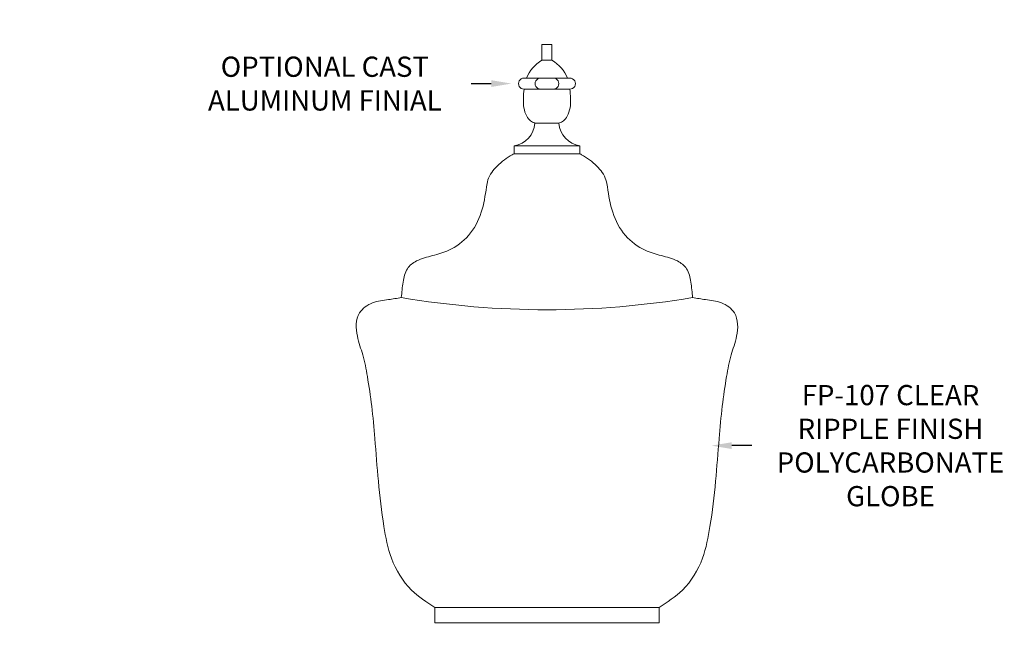
# Model space of a CAD drawing. Extents: x -28 to 66.6, y -9.5 to 50.9.
# Drawn here: x 25.6 to 66.6, y 24.6 to 50.9 of the extents above; entities that cross this region are included whole.
import ezdxf

# ---------------------------------------------------------------- set-up
doc = ezdxf.new("R2010")
doc.units = 0
doc.header["$MEASUREMENT"] = 0
doc.layers.get('0').update_dxf_attribs({"linetype": 'CONTINUOUS', "lineweight": 15})
doc.layers.get('DEFPOINTS').update_dxf_attribs({"linetype": 'CONTINUOUS'})
doc.layers.add('Text', color=7, linetype='CONTINUOUS')
doc.styles.add('ROMAND', font='romand.shx', dxfattribs={"oblique": 15})
doc.dimstyles.new('ROMAND', dxfattribs={"dimscale": 4.5, "dimtxt": 0.125, "dimasz": 0.125, "dimexe": 0.0625, "dimexo": 0.0625, "dimgap": 0.09, "dimtad": 0, "dimtih": 1, "dimtoh": 1, "dimdec": 3, "dimzin": 0, "dimdsep": 46, "dimlunit": 4, "dimtxsty": 'ROMAND', "dimcen": 0, "dimadec": 0, "dimazin": 0, "dimtfac": 1, "dimtdec": 3, "dimtofl": 0, "dimtmove": 0, "dimatfit": 3, "dimfxl": 0, "dimtolj": 1, "dimtzin": 0, "dimarcsym": 0})

# ---------------------------------------------------------------- blocks, each defined once
blk = doc.blocks.new('*D6')
at = {"layer": 'DEFPOINTS', "color": 0}
for p in [(47.81, 20.467), (48.06, 20.467)]:
    blk.add_point(p, dxfattribs=at)
at = {"layer": 'Text', "color": 0, "lineweight": -2}
blk.add_line((50.236, 20.467), (48.904, 20.467), dxfattribs=at)
at = {"layer": 'Text', "color": 0}
blk.add_solid([(48.904, 20.607), (48.904, 20.326), (48.06, 20.467)], dxfattribs=at)
at = {"layer": 'Text', "color": 0, "insert": (58.976, 20.467), "char_height": 0.84375, "attachment_point": 5, "style": 'ROMAND'}
blk.add_mtext('\\A1;CAST ALUMINUM\\PBALLAST HOUSING w/ \\PHEAT DISSIPATION VENTS\\P(2 @ 180%%d)', dxfattribs=at)
blk = doc.blocks.new('*D7')
at = {"layer": 'DEFPOINTS', "color": 0}
for p in [(46.619, 22.31), (46.869, 22.31)]:
    blk.add_point(p, dxfattribs=at)
at = {"layer": 'Text', "color": 0, "lineweight": -2}
blk.add_line((44.931, 22.31), (45.775, 22.31), dxfattribs=at)
at = {"layer": 'Text', "color": 0}
blk.add_solid([(45.775, 22.451), (45.775, 22.17), (46.619, 22.31)], dxfattribs=at)
at = {"layer": 'Text', "color": 0, "insert": (34.129, 22.31), "char_height": 0.84375, "attachment_point": 5, "style": 'ROMAND'}
blk.add_mtext('\\A1;MOGUL OR MEDIUM 4KV\\PBASED LAMP SOCKET MOUNTED\\PTO BALLAST CANISTER', dxfattribs=at)
blk = doc.blocks.new('*D13')
at = {"layer": 'DEFPOINTS', "color": 0}
for p in [(53.442, 33.139), (54.419, 33.139)]:
    blk.add_point(p, dxfattribs=at)
at = {"layer": 'Text', "color": 0, "lineweight": -2}
blk.add_line((56.107, 33.139), (55.263, 33.139), dxfattribs=at)
at = {"layer": 'Text', "color": 0}
blk.add_solid([(55.263, 33.28), (55.263, 32.999), (54.419, 33.139)], dxfattribs=at)
at = {"layer": 'Text', "color": 0, "insert": (61.89, 33.139), "char_height": 0.84375, "attachment_point": 5, "style": 'ROMAND'}
blk.add_mtext('\\A1;FP-107 CLEAR\\PRIPPLE FINISH\\PPOLYCARBONATE\\PGLOBE', dxfattribs=at)
blk = doc.blocks.new('*D14')
at = {"layer": 'DEFPOINTS', "color": 0}
for p in [(46.075, 48.251), (46.361, 48.251)]:
    blk.add_point(p, dxfattribs=at)
at = {"layer": 'Text', "color": 0, "lineweight": -2}
blk.add_line((44.388, 48.251), (45.232, 48.251), dxfattribs=at)
at = {"layer": 'Text', "color": 0}
blk.add_solid([(45.232, 48.391), (45.232, 48.11), (46.075, 48.251)], dxfattribs=at)
at = {"layer": 'Text', "color": 0, "insert": (38.291, 48.251), "char_height": 0.84375, "attachment_point": 5, "style": 'ROMAND'}
blk.add_mtext('\\A1;OPTIONAL CAST \\PALUMINUM FINIAL', dxfattribs=at)

msp = doc.modelspace()

# ---------------------------------------------------------------- linework, layer by layer
for p, q in [((47.3478, 49.2214), (47.3478, 49.877)), ((47.767, 49.877), (47.3478, 49.877)), ((47.767, 49.2214), (47.767, 49.877)), ((47.5574, 49.2214), (47.3478, 49.2214)), ((47.5574, 49.2214), (47.767, 49.2214)), ((46.6014, 48.4811), (47.5574, 48.4811)), ((48.5134, 48.4811), (47.5574, 48.4811)), ((46.6013, 48.02), (47.5574, 48.02)), ((48.5134, 48.02), (47.5574, 48.02)), ((47.0561, 46.5986), (47.5574, 46.5986)), ((48.0586, 46.5986), (47.5574, 46.5986)), ((47.5574, 45.6516), (46.1864, 45.6516)), ((46.1864, 45.6516), (46.1864, 45.322)), ((47.5574, 45.6516), (48.9284, 45.6516)), ((48.9284, 45.6516), (48.9284, 45.322)), ((46.1864, 45.322), (47.5574, 45.322)), ((48.9284, 45.322), (47.5574, 45.322)), ((42.8824, 26.3846), (52.2323, 26.3846)), ((42.8824, 25.7364), (42.8824, 26.3846)), ((52.2323, 25.7364), (52.2323, 26.3846)), ((42.8824, 25.7364), (52.2323, 25.7364))]:
    msp.add_line(p, q)
for centre, radius, start, end in [((48.1041, 47.9068), 1.5167, 119.91485, 157.74959), ((47.0106, 47.9068), 1.5167, 22.25041, 60.08515), ((46.6014, 48.2505), 0.2305, 90, 270.01741), ((47.2929, 48.2505), 0.2305, 90, 270.01741), ((47.8218, 48.2505), 0.2305, 269.98259, 90), ((48.5134, 48.2505), 0.2305, 269.98259, 90), ((46.0321, 46.6662), 1.0263, 278.64934, 356.22811), ((49.0827, 46.6662), 1.0263, 183.77189, 261.35066), ((47.5574, 75.3267), 36.515, 260.42115, 279.57885)]:
    msp.add_arc(centre, radius, start, end)
for points in [[(46.6013, 48.02), (46.5732, 47.6368), (46.5946, 47.2418), (46.7171, 46.8865), (46.8679, 46.7013), (47.0561, 46.5986)], [(48.5134, 48.02), (48.5415, 47.6368), (48.5201, 47.2418), (48.3977, 46.8865), (48.2469, 46.7013), (48.0586, 46.5986)], [(42.8824, 26.3846), (41.9024, 27.1111), (41.0716, 28.4374), (40.7565, 29.7637), (40.5237, 31.6529), (40.3762, 33.4348), (40.2443, 34.7874), (40.0645, 36.0266), (39.8751, 36.9252), (39.6464, 37.7054), (39.7397, 38.6796), (40.2776, 39.0973), (40.9414, 39.2316), (41.4811, 39.3208)], [(52.2323, 26.3846), (53.2123, 27.1111), (54.0431, 28.4374), (54.3583, 29.7637), (54.5911, 31.6529), (54.7385, 33.4348), (54.8704, 34.7874), (55.0503, 36.0266), (55.2396, 36.9252), (55.4683, 37.7054), (55.3751, 38.6796), (54.8372, 39.0973), (54.1734, 39.2316), (53.6336, 39.3208)]]:
    msp.add_spline(points, degree=3)
for points in [[(41.4811, 39.3208), (41.5016, 39.5343), (41.5406, 39.9403), (41.6622, 40.5334), (42.1613, 40.9225), (42.7876, 41.0633), (43.5759, 41.2891), (44.3649, 41.879), (44.8709, 42.8592), (44.997, 43.6764), (45.101, 44.3649), (45.4799, 44.8626), (45.9071, 45.1681), (46.1614, 45.3085), (46.1864, 45.322)], [(53.6336, 39.3208), (53.6132, 39.5343), (53.5742, 39.9403), (53.4526, 40.5334), (52.9535, 40.9225), (52.3271, 41.0633), (51.5389, 41.2891), (50.7499, 41.879), (50.2438, 42.8592), (50.1177, 43.6764), (50.0137, 44.3649), (49.6348, 44.8626), (49.2077, 45.1681), (48.9533, 45.3085), (48.9284, 45.322)]]:
    msp.add_open_spline(points, degree=3, knots=[0, 0, 0, 0, 0.6492492, 1.2347292, 1.7342032, 2.4393087, 3.152411, 4.1839665, 5.2887521, 6.3644862, 6.6630003, 7.361577, 8.1490733, 8.234353, 8.234353, 8.234353, 8.234353])

# ---------------------------------------------------------------- dimensions: what is measured, and where the dimension line sits
at = {"layer": 'Text'}
for p1, p2, text, picture, middle in [((46.3608, 48.2505), (46.0755, 48.2505), 'OPTIONAL CAST \\PALUMINUM FINIAL', '*D14', (38.2907, 48.2505)), ((53.4421, 33.1393), (54.4192, 33.1393), 'FP-107 CLEAR\\PRIPPLE FINISH\\PPOLYCARBONATE\\PGLOBE', '*D13', (61.8898, 33.1393)), ((46.8685, 22.3104), (46.6185, 22.3104), 'MOGUL OR MEDIUM 4KV\\PBASED LAMP SOCKET MOUNTED\\PTO BALLAST CANISTER', '*D7', (34.1285, 22.3104))]:
    dim = msp.add_diameter_dim_2p(p1=p1, p2=p2, text=text, dimstyle='ROMAND', override={"dimscale": 6.75}, dxfattribs=at)
    dim.commit()
    dim.dimension.update_dxf_attribs({"geometry": picture, "text_midpoint": middle})
dim = msp.add_diameter_dim_2p(p1=(47.8101, 20.4666), p2=(48.0601, 20.4666), text='CAST ALUMINUM\\PBALLAST HOUSING w/ \\PHEAT DISSIPATION VENTS\\P(2 @ 180%%d)', dimstyle='ROMAND', override={"dimscale": 6.75}, dxfattribs=at)
dim.commit()
dim.dimension.update_dxf_attribs({"geometry": '*D6', "text_midpoint": (58.9758, 20.4666), "dimtype": 163})

doc.saveas('drawing.dxf')
